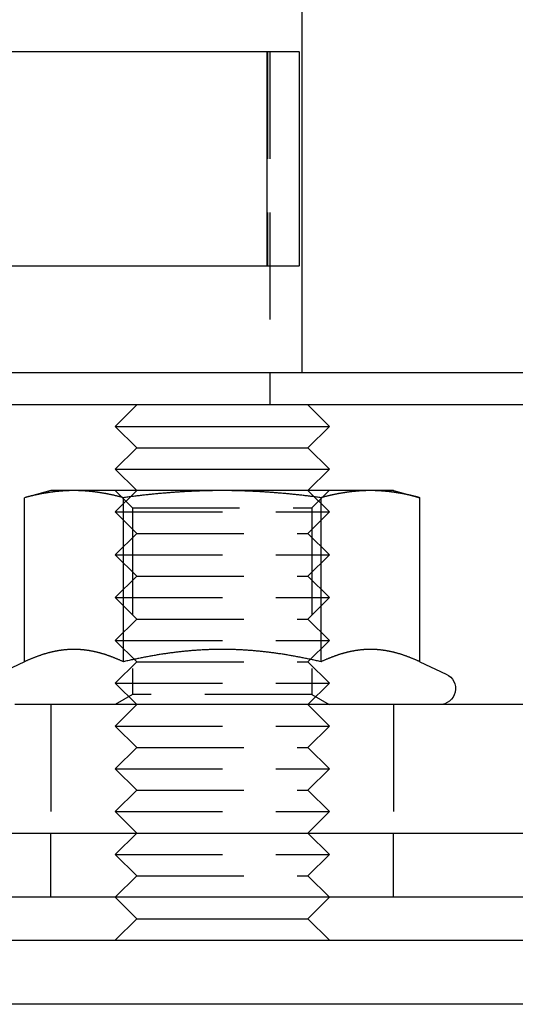
# Model space of a CAD drawing. Extents: x 0 to 1135, y -435 to 245.
# Drawn here: x 208 to 231, y 0 to 46 of the extents above; entities that cross this region are included whole.
import ezdxf

# ---------------------------------------------------------------- set-up
doc = ezdxf.new("R2010")
doc.units = 0
doc.header["$LTSCALE"] = 20
doc.linetypes.add('VERDECKT', pattern=[0.375, 0.25, -0.125])
doc.layers.get('0').update_dxf_attribs({"linetype": 'CONTINUOUS'})
doc.layers.add('STEMPEL', color=3, linetype='CONTINUOUS')

# ---------------------------------------------------------------- blocks, each defined once
blk = doc.blocks.new('A$C55FC0D96')
at = {"color": 1, "linetype": 'VERDECKT', "extrusion": (0, 1, -2e-16)}
for p, q in [((219.493, 239.5), (219.493, 29.5)), ((219.377, 44.5), (219.377, 34.5)), ((220.856, 44.5), (220.875, 44.5)), ((220.875, 34.5), (220.875, 44.5)), ((220.875, 34.5), (220.856, 34.5)), ((219.493, 29.5), (219.493, 28)), ((213.077, 23.188), (212.265, 24)), ((213.272, 24), (212.272, 23)), ((221.272, 24), (222.272, 23)), ((221.453, 23.188), (222.265, 24)), ((212.272, 23), (222.272, 23)), ((213.272, 22), (212.272, 23)), ((213.077, 23.188), (220.892, 23.188)), ((213.077, 23.188), (213.077, 14.469)), ((220.892, 23.188), (221.453, 23.188)), ((221.272, 22), (222.272, 23)), ((221.453, 23.188), (221.453, 14.469)), ((213.272, 22), (212.272, 21)), ((213.272, 22), (221.272, 22)), ((221.272, 22), (222.272, 21)), ((212.272, 21), (222.272, 21)), ((213.272, 20), (212.272, 21)), ((221.272, 20), (222.272, 21)), ((213.272, 20), (212.272, 19)), ((213.272, 20), (221.272, 20)), ((221.272, 20), (222.272, 19)), ((212.272, 19), (222.272, 19)), ((213.272, 18), (212.272, 19)), ((221.272, 18), (222.272, 19)), ((213.272, 18), (212.272, 17)), ((213.272, 18), (221.272, 18)), ((221.272, 18), (222.272, 17)), ((212.272, 17), (222.272, 17)), ((213.272, 16), (212.272, 17)), ((221.272, 16), (222.272, 17)), ((213.272, 16), (212.272, 15)), ((213.272, 16), (221.272, 16)), ((221.272, 16), (222.272, 15)), ((212.272, 15), (222.272, 15)), ((213.272, 14), (212.272, 15)), ((221.272, 14), (222.272, 15)), ((213.077, 14.469), (212.265, 14)), ((221.453, 14.469), (213.077, 14.469)), ((221.453, 14.469), (222.265, 14)), ((209.265, 14), (209.265, 8)), ((213.272, 14), (212.272, 13)), ((221.272, 14), (222.272, 13)), ((225.265, 14), (225.265, 8)), ((212.272, 13), (222.272, 13)), ((213.272, 12), (212.272, 13)), ((221.272, 12), (222.272, 13)), ((213.272, 12), (212.272, 11)), ((213.272, 12), (221.272, 12)), ((221.272, 12), (222.272, 11)), ((212.272, 11), (222.272, 11)), ((213.272, 10), (212.272, 11)), ((221.272, 10), (222.272, 11)), ((213.272, 10), (212.272, 9)), ((213.272, 10), (221.272, 10)), ((221.272, 10), (222.272, 9)), ((212.272, 9), (222.272, 9)), ((213.272, 8), (212.272, 9)), ((221.272, 8), (222.272, 9)), ((209.265, 5), (209.265, 8)), ((213.272, 8), (212.272, 7)), ((221.272, 8), (222.272, 7)), ((225.265, 5), (225.265, 8)), ((212.272, 7), (222.272, 7)), ((213.272, 6), (212.272, 7)), ((221.272, 6), (222.272, 7)), ((213.272, 6), (212.272, 5)), ((213.272, 6), (221.272, 6)), ((221.272, 6), (222.272, 5))]:
    blk.add_line(p, q, dxfattribs=at)
at = {"color": 3, "linetype": 'CONTINUOUS', "extrusion": (0, 1, -2e-16)}
for p, q in [((220.993, 221.5), (220.993, 29.5)), ((220.856, 44.5), (181.832, 44.5)), ((219.359, 34.5), (219.359, 44.5)), ((220.856, 44.5), (220.856, 34.5)), ((200.993, 34.5), (220.856, 34.5)), ((264.993, 29.5), (4.993, 29.5)), ((264.993, 28), (4.993, 28)), ((213.272, 28), (212.272, 27)), ((221.272, 28), (222.272, 27)), ((212.272, 27), (222.272, 27)), ((213.272, 26), (212.272, 27)), ((221.272, 26), (222.272, 27)), ((213.272, 26), (212.272, 25)), ((213.272, 26), (221.272, 26)), ((221.272, 26), (222.272, 25)), ((212.272, 25), (222.272, 25)), ((213.272, 24), (212.272, 25)), ((221.272, 24), (222.272, 25)), ((209.265, 24), (208.028, 23.668)), ((210.337, 24), (209.265, 24)), ((217.265, 24), (210.337, 24)), ((224.194, 24), (217.265, 24)), ((225.265, 24), (224.194, 24)), ((225.265, 24), (226.503, 23.668)), ((208.028, 16.003), (208.028, 23.668)), ((212.647, 16.003), (212.647, 23.668)), ((221.884, 16.003), (221.884, 23.668)), ((226.503, 16.003), (226.503, 23.668)), ((208.028, 16.003), (206.798, 15.43)), ((226.503, 16.003), (227.732, 15.43)), ((261.993, 14), (207.579, 14)), ((134.993, 8), (269.993, 8)), ((269.993, 5), (134.993, 5)), ((213.272, 4), (212.272, 5)), ((221.272, 4), (222.272, 5)), ((213.272, 4), (212.272, 3)), ((213.272, 4), (221.272, 4)), ((221.272, 4), (222.272, 3)), ((135, 3), (272.639, 3)), ((272.639, 0), (135, 0))]:
    blk.add_line(p, q, dxfattribs=at)
at = {"color": 3}
for points in [[(210.337, 24, 0), (210.314, 24, 0), (210.29, 24, 0), (210.267, 24, 0), (210.244, 23.999, 0), (210.22, 23.999, 0), (210.197, 23.999, 0), (210.174, 23.998, 0), (210.15, 23.998, 0), (210.127, 23.997, 0), (210.104, 23.996, 0), (210.08, 23.996, 0), (210.057, 23.995, 0), (210.034, 23.994, 0), (210.011, 23.993, 0), (209.987, 23.992, 0), (209.964, 23.991, 0), (209.941, 23.989, 0), (209.917, 23.988, 0), (209.894, 23.987, 0), (209.871, 23.985, 0), (209.848, 23.984, 0), (209.824, 23.983, 0), (209.801, 23.981, 0), (209.778, 23.979, 0), (209.754, 23.977, 0), (209.731, 23.976, 0), (209.708, 23.974, 0), (209.684, 23.972, 0), (209.661, 23.97, 0), (209.638, 23.968, 0), (209.614, 23.965, 0), (209.591, 23.963, 0), (209.567, 23.961, 0), (209.544, 23.958, 0), (209.52, 23.956, 0), (209.497, 23.953, 0), (209.473, 23.951, 0), (209.45, 23.948, 0), (209.426, 23.945, 0), (209.403, 23.942, 0), (209.379, 23.939, 0), (209.355, 23.936, 0), (209.332, 23.933, 0), (209.308, 23.93, 0), (209.284, 23.927, 0), (209.26, 23.924, 0), (209.237, 23.92, 0), (209.213, 23.917, 0), (209.189, 23.913, 0), (209.165, 23.91, 0), (209.141, 23.906, 0), (209.117, 23.902, 0), (209.093, 23.899, 0), (209.069, 23.895, 0), (209.045, 23.891, 0), (209.02, 23.887, 0), (208.996, 23.883, 0), (208.972, 23.879, 0), (208.948, 23.874, 0), (208.923, 23.87, 0), (208.899, 23.866, 0), (208.874, 23.861, 0), (208.85, 23.857, 0), (208.825, 23.852, 0), (208.801, 23.847, 0), (208.776, 23.843, 0), (208.751, 23.838, 0), (208.726, 23.833, 0), (208.701, 23.828, 0), (208.676, 23.823, 0), (208.651, 23.817, 0), (208.626, 23.812, 0), (208.601, 23.807, 0), (208.576, 23.801, 0), (208.551, 23.796, 0), (208.525, 23.79, 0), (208.5, 23.785, 0), (208.474, 23.779, 0), (208.449, 23.773, 0), (208.423, 23.767, 0), (208.397, 23.761, 0), (208.371, 23.755, 0), (208.345, 23.749, 0), (208.319, 23.743, 0), (208.293, 23.736, 0), (208.267, 23.73, 0), (208.241, 23.724, 0), (208.215, 23.717, 0), (208.188, 23.71, 0), (208.162, 23.703, 0), (208.135, 23.697, 0), (208.108, 23.69, 0), (208.082, 23.683, 0), (208.055, 23.676, 0), (208.028, 23.668, 0)], [(212.647, 23.668, 0), (212.62, 23.676, 0), (212.593, 23.683, 0), (212.566, 23.69, 0), (212.539, 23.697, 0), (212.513, 23.703, 0), (212.486, 23.71, 0), (212.46, 23.717, 0), (212.433, 23.724, 0), (212.407, 23.73, 0), (212.381, 23.736, 0), (212.355, 23.743, 0), (212.329, 23.749, 0), (212.303, 23.755, 0), (212.277, 23.761, 0), (212.251, 23.767, 0), (212.226, 23.773, 0), (212.2, 23.779, 0), (212.175, 23.785, 0), (212.149, 23.79, 0), (212.124, 23.796, 0), (212.099, 23.801, 0), (212.073, 23.807, 0), (212.048, 23.812, 0), (212.023, 23.817, 0), (211.998, 23.823, 0), (211.973, 23.828, 0), (211.948, 23.833, 0), (211.923, 23.838, 0), (211.899, 23.843, 0), (211.874, 23.847, 0), (211.849, 23.852, 0), (211.825, 23.857, 0), (211.8, 23.861, 0), (211.776, 23.866, 0), (211.751, 23.87, 0), (211.727, 23.874, 0), (211.702, 23.879, 0), (211.678, 23.883, 0), (211.654, 23.887, 0), (211.63, 23.891, 0), (211.606, 23.895, 0), (211.581, 23.899, 0), (211.557, 23.902, 0), (211.533, 23.906, 0), (211.509, 23.91, 0), (211.485, 23.913, 0), (211.462, 23.917, 0), (211.438, 23.92, 0), (211.414, 23.924, 0), (211.39, 23.927, 0), (211.366, 23.93, 0), (211.343, 23.933, 0), (211.319, 23.936, 0), (211.295, 23.939, 0), (211.272, 23.942, 0), (211.248, 23.945, 0), (211.224, 23.948, 0), (211.201, 23.951, 0), (211.177, 23.953, 0), (211.154, 23.956, 0), (211.13, 23.958, 0), (211.107, 23.961, 0), (211.084, 23.963, 0), (211.06, 23.965, 0), (211.037, 23.968, 0), (211.013, 23.97, 0), (210.99, 23.972, 0), (210.967, 23.974, 0), (210.943, 23.976, 0), (210.92, 23.977, 0), (210.897, 23.979, 0), (210.873, 23.981, 0), (210.85, 23.983, 0), (210.827, 23.984, 0), (210.803, 23.985, 0), (210.78, 23.987, 0), (210.757, 23.988, 0), (210.734, 23.989, 0), (210.71, 23.991, 0), (210.687, 23.992, 0), (210.664, 23.993, 0), (210.64, 23.994, 0), (210.617, 23.995, 0), (210.594, 23.996, 0), (210.571, 23.996, 0), (210.547, 23.997, 0), (210.524, 23.998, 0), (210.501, 23.998, 0), (210.477, 23.999, 0), (210.454, 23.999, 0), (210.431, 23.999, 0), (210.407, 24, 0), (210.384, 24, 0), (210.361, 24, 0), (210.337, 24, 0)], [(217.265, 24, 0), (217.219, 24, 0), (217.172, 24, 0), (217.125, 24, 0), (217.078, 23.999, 0), (217.032, 23.999, 0), (216.985, 23.999, 0), (216.938, 23.998, 0), (216.892, 23.998, 0), (216.845, 23.997, 0), (216.798, 23.996, 0), (216.752, 23.996, 0), (216.705, 23.995, 0), (216.659, 23.994, 0), (216.612, 23.993, 0), (216.566, 23.992, 0), (216.519, 23.991, 0), (216.473, 23.989, 0), (216.426, 23.988, 0), (216.379, 23.987, 0), (216.333, 23.985, 0), (216.286, 23.984, 0), (216.24, 23.983, 0), (216.193, 23.981, 0), (216.146, 23.979, 0), (216.1, 23.977, 0), (216.053, 23.976, 0), (216.006, 23.974, 0), (215.96, 23.972, 0), (215.913, 23.97, 0), (215.866, 23.968, 0), (215.819, 23.965, 0), (215.773, 23.963, 0), (215.726, 23.961, 0), (215.679, 23.958, 0), (215.632, 23.956, 0), (215.585, 23.953, 0), (215.538, 23.951, 0), (215.491, 23.948, 0), (215.444, 23.945, 0), (215.396, 23.942, 0), (215.349, 23.939, 0), (215.302, 23.936, 0), (215.254, 23.933, 0), (215.207, 23.93, 0), (215.159, 23.927, 0), (215.112, 23.924, 0), (215.064, 23.92, 0), (215.017, 23.917, 0), (214.969, 23.913, 0), (214.921, 23.91, 0), (214.873, 23.906, 0), (214.825, 23.902, 0), (214.777, 23.899, 0), (214.729, 23.895, 0), (214.68, 23.891, 0), (214.632, 23.887, 0), (214.583, 23.883, 0), (214.535, 23.879, 0), (214.486, 23.874, 0), (214.437, 23.87, 0), (214.389, 23.866, 0), (214.34, 23.861, 0), (214.291, 23.857, 0), (214.241, 23.852, 0), (214.192, 23.847, 0), (214.143, 23.843, 0), (214.093, 23.838, 0), (214.043, 23.833, 0), (213.994, 23.828, 0), (213.944, 23.823, 0), (213.894, 23.817, 0), (213.843, 23.812, 0), (213.793, 23.807, 0), (213.743, 23.801, 0), (213.692, 23.796, 0), (213.641, 23.79, 0), (213.59, 23.785, 0), (213.539, 23.779, 0), (213.488, 23.773, 0), (213.437, 23.767, 0), (213.385, 23.761, 0), (213.334, 23.755, 0), (213.282, 23.749, 0), (213.23, 23.743, 0), (213.178, 23.736, 0), (213.126, 23.73, 0), (213.073, 23.724, 0), (213.02, 23.717, 0), (212.968, 23.71, 0), (212.915, 23.703, 0), (212.861, 23.697, 0), (212.808, 23.69, 0), (212.754, 23.683, 0), (212.701, 23.676, 0), (212.647, 23.668, 0)], [(221.884, 23.668, 0), (221.83, 23.676, 0), (221.776, 23.683, 0), (221.723, 23.69, 0), (221.669, 23.697, 0), (221.616, 23.703, 0), (221.563, 23.71, 0), (221.51, 23.717, 0), (221.458, 23.724, 0), (221.405, 23.73, 0), (221.353, 23.736, 0), (221.301, 23.743, 0), (221.249, 23.749, 0), (221.197, 23.755, 0), (221.145, 23.761, 0), (221.094, 23.767, 0), (221.042, 23.773, 0), (220.991, 23.779, 0), (220.94, 23.785, 0), (220.889, 23.79, 0), (220.839, 23.796, 0), (220.788, 23.801, 0), (220.738, 23.807, 0), (220.687, 23.812, 0), (220.637, 23.817, 0), (220.587, 23.823, 0), (220.537, 23.828, 0), (220.487, 23.833, 0), (220.438, 23.838, 0), (220.388, 23.843, 0), (220.339, 23.847, 0), (220.289, 23.852, 0), (220.24, 23.857, 0), (220.191, 23.861, 0), (220.142, 23.866, 0), (220.093, 23.87, 0), (220.044, 23.874, 0), (219.996, 23.879, 0), (219.947, 23.883, 0), (219.899, 23.887, 0), (219.85, 23.891, 0), (219.802, 23.895, 0), (219.754, 23.899, 0), (219.706, 23.902, 0), (219.658, 23.906, 0), (219.61, 23.91, 0), (219.562, 23.913, 0), (219.514, 23.917, 0), (219.466, 23.92, 0), (219.419, 23.924, 0), (219.371, 23.927, 0), (219.324, 23.93, 0), (219.276, 23.933, 0), (219.229, 23.936, 0), (219.182, 23.939, 0), (219.134, 23.942, 0), (219.087, 23.945, 0), (219.04, 23.948, 0), (218.993, 23.951, 0), (218.946, 23.953, 0), (218.899, 23.956, 0), (218.852, 23.958, 0), (218.805, 23.961, 0), (218.758, 23.963, 0), (218.711, 23.965, 0), (218.665, 23.968, 0), (218.618, 23.97, 0), (218.571, 23.972, 0), (218.524, 23.974, 0), (218.478, 23.976, 0), (218.431, 23.977, 0), (218.384, 23.979, 0), (218.338, 23.981, 0), (218.291, 23.983, 0), (218.244, 23.984, 0), (218.198, 23.985, 0), (218.151, 23.987, 0), (218.105, 23.988, 0), (218.058, 23.989, 0), (218.012, 23.991, 0), (217.965, 23.992, 0), (217.919, 23.993, 0), (217.872, 23.994, 0), (217.825, 23.995, 0), (217.779, 23.996, 0), (217.732, 23.996, 0), (217.686, 23.997, 0), (217.639, 23.998, 0), (217.592, 23.998, 0), (217.546, 23.999, 0), (217.499, 23.999, 0), (217.452, 23.999, 0), (217.406, 24, 0), (217.359, 24, 0), (217.312, 24, 0), (217.265, 24, 0)], [(224.194, 24, 0), (224.17, 24, 0), (224.147, 24, 0), (224.123, 24, 0), (224.1, 23.999, 0), (224.077, 23.999, 0), (224.053, 23.999, 0), (224.03, 23.998, 0), (224.007, 23.998, 0), (223.983, 23.997, 0), (223.96, 23.996, 0), (223.937, 23.996, 0), (223.914, 23.995, 0), (223.89, 23.994, 0), (223.867, 23.993, 0), (223.844, 23.992, 0), (223.82, 23.991, 0), (223.797, 23.989, 0), (223.774, 23.988, 0), (223.751, 23.987, 0), (223.727, 23.985, 0), (223.704, 23.984, 0), (223.681, 23.983, 0), (223.657, 23.981, 0), (223.634, 23.979, 0), (223.611, 23.977, 0), (223.587, 23.976, 0), (223.564, 23.974, 0), (223.541, 23.972, 0), (223.517, 23.97, 0), (223.494, 23.968, 0), (223.471, 23.965, 0), (223.447, 23.963, 0), (223.424, 23.961, 0), (223.4, 23.958, 0), (223.377, 23.956, 0), (223.353, 23.953, 0), (223.33, 23.951, 0), (223.306, 23.948, 0), (223.283, 23.945, 0), (223.259, 23.942, 0), (223.235, 23.939, 0), (223.212, 23.936, 0), (223.188, 23.933, 0), (223.164, 23.93, 0), (223.141, 23.927, 0), (223.117, 23.924, 0), (223.093, 23.92, 0), (223.069, 23.917, 0), (223.045, 23.913, 0), (223.021, 23.91, 0), (222.997, 23.906, 0), (222.973, 23.902, 0), (222.949, 23.899, 0), (222.925, 23.895, 0), (222.901, 23.891, 0), (222.877, 23.887, 0), (222.853, 23.883, 0), (222.828, 23.879, 0), (222.804, 23.874, 0), (222.78, 23.87, 0), (222.755, 23.866, 0), (222.731, 23.861, 0), (222.706, 23.857, 0), (222.682, 23.852, 0), (222.657, 23.847, 0), (222.632, 23.843, 0), (222.607, 23.838, 0), (222.583, 23.833, 0), (222.558, 23.828, 0), (222.533, 23.823, 0), (222.508, 23.817, 0), (222.483, 23.812, 0), (222.457, 23.807, 0), (222.432, 23.801, 0), (222.407, 23.796, 0), (222.382, 23.79, 0), (222.356, 23.785, 0), (222.331, 23.779, 0), (222.305, 23.773, 0), (222.279, 23.767, 0), (222.254, 23.761, 0), (222.228, 23.755, 0), (222.202, 23.749, 0), (222.176, 23.743, 0), (222.15, 23.736, 0), (222.124, 23.73, 0), (222.097, 23.724, 0), (222.071, 23.717, 0), (222.045, 23.71, 0), (222.018, 23.703, 0), (221.992, 23.697, 0), (221.965, 23.69, 0), (221.938, 23.683, 0), (221.911, 23.676, 0), (221.884, 23.668, 0)], [(226.503, 23.668, 0), (226.476, 23.676, 0), (226.449, 23.683, 0), (226.422, 23.69, 0), (226.396, 23.697, 0), (226.369, 23.703, 0), (226.342, 23.71, 0), (226.316, 23.717, 0), (226.29, 23.724, 0), (226.263, 23.73, 0), (226.237, 23.736, 0), (226.211, 23.743, 0), (226.185, 23.749, 0), (226.159, 23.755, 0), (226.134, 23.761, 0), (226.108, 23.767, 0), (226.082, 23.773, 0), (226.057, 23.779, 0), (226.031, 23.785, 0), (226.006, 23.79, 0), (225.98, 23.796, 0), (225.955, 23.801, 0), (225.93, 23.807, 0), (225.905, 23.812, 0), (225.879, 23.817, 0), (225.854, 23.823, 0), (225.829, 23.828, 0), (225.805, 23.833, 0), (225.78, 23.838, 0), (225.755, 23.843, 0), (225.73, 23.847, 0), (225.706, 23.852, 0), (225.681, 23.857, 0), (225.656, 23.861, 0), (225.632, 23.866, 0), (225.608, 23.87, 0), (225.583, 23.874, 0), (225.559, 23.879, 0), (225.535, 23.883, 0), (225.51, 23.887, 0), (225.486, 23.891, 0), (225.462, 23.895, 0), (225.438, 23.899, 0), (225.414, 23.902, 0), (225.39, 23.906, 0), (225.366, 23.91, 0), (225.342, 23.913, 0), (225.318, 23.917, 0), (225.294, 23.92, 0), (225.27, 23.924, 0), (225.247, 23.927, 0), (225.223, 23.93, 0), (225.199, 23.933, 0), (225.175, 23.936, 0), (225.152, 23.939, 0), (225.128, 23.942, 0), (225.104, 23.945, 0), (225.081, 23.948, 0), (225.057, 23.951, 0), (225.034, 23.953, 0), (225.01, 23.956, 0), (224.987, 23.958, 0), (224.963, 23.961, 0), (224.94, 23.963, 0), (224.917, 23.965, 0), (224.893, 23.968, 0), (224.87, 23.97, 0), (224.846, 23.972, 0), (224.823, 23.974, 0), (224.8, 23.976, 0), (224.776, 23.977, 0), (224.753, 23.979, 0), (224.73, 23.981, 0), (224.706, 23.983, 0), (224.683, 23.984, 0), (224.66, 23.985, 0), (224.637, 23.987, 0), (224.613, 23.988, 0), (224.59, 23.989, 0), (224.567, 23.991, 0), (224.543, 23.992, 0), (224.52, 23.993, 0), (224.497, 23.994, 0), (224.474, 23.995, 0), (224.45, 23.996, 0), (224.427, 23.996, 0), (224.404, 23.997, 0), (224.38, 23.998, 0), (224.357, 23.998, 0), (224.334, 23.999, 0), (224.31, 23.999, 0), (224.287, 23.999, 0), (224.264, 24, 0), (224.24, 24, 0), (224.217, 24, 0), (224.194, 24, 0)], [(210.337, 16.58, 0), (210.313, 16.58, 0), (210.29, 16.58, 0), (210.266, 16.579, 0), (210.242, 16.579, 0), (210.219, 16.578, 0), (210.195, 16.578, 0), (210.171, 16.577, 0), (210.148, 16.576, 0), (210.124, 16.575, 0), (210.101, 16.574, 0), (210.077, 16.572, 0), (210.053, 16.571, 0), (210.03, 16.569, 0), (210.006, 16.567, 0), (209.983, 16.566, 0), (209.959, 16.564, 0), (209.936, 16.561, 0), (209.912, 16.559, 0), (209.889, 16.557, 0), (209.865, 16.554, 0), (209.842, 16.552, 0), (209.818, 16.549, 0), (209.795, 16.546, 0), (209.771, 16.543, 0), (209.748, 16.54, 0), (209.725, 16.537, 0), (209.701, 16.533, 0), (209.678, 16.53, 0), (209.654, 16.526, 0), (209.63, 16.522, 0), (209.607, 16.518, 0), (209.583, 16.514, 0), (209.56, 16.51, 0), (209.536, 16.506, 0), (209.513, 16.502, 0), (209.489, 16.497, 0), (209.466, 16.492, 0), (209.442, 16.488, 0), (209.418, 16.483, 0), (209.395, 16.478, 0), (209.371, 16.473, 0), (209.347, 16.468, 0), (209.323, 16.462, 0), (209.3, 16.457, 0), (209.276, 16.451, 0), (209.252, 16.445, 0), (209.228, 16.439, 0), (209.204, 16.433, 0), (209.18, 16.427, 0), (209.157, 16.421, 0), (209.133, 16.415, 0), (209.109, 16.408, 0), (209.085, 16.401, 0), (209.06, 16.395, 0), (209.036, 16.388, 0), (209.012, 16.381, 0), (208.988, 16.374, 0), (208.964, 16.366, 0), (208.94, 16.359, 0), (208.915, 16.351, 0), (208.891, 16.344, 0), (208.866, 16.336, 0), (208.842, 16.328, 0), (208.818, 16.32, 0), (208.793, 16.312, 0), (208.768, 16.303, 0), (208.744, 16.295, 0), (208.719, 16.286, 0), (208.694, 16.278, 0), (208.67, 16.269, 0), (208.645, 16.26, 0), (208.62, 16.251, 0), (208.595, 16.241, 0), (208.57, 16.232, 0), (208.545, 16.223, 0), (208.519, 16.213, 0), (208.494, 16.203, 0), (208.469, 16.193, 0), (208.444, 16.183, 0), (208.418, 16.173, 0), (208.393, 16.163, 0), (208.367, 16.152, 0), (208.341, 16.142, 0), (208.316, 16.131, 0), (208.29, 16.12, 0), (208.264, 16.109, 0), (208.238, 16.098, 0), (208.212, 16.086, 0), (208.186, 16.075, 0), (208.16, 16.063, 0), (208.134, 16.052, 0), (208.107, 16.04, 0), (208.081, 16.027, 0), (208.054, 16.015, 0), (208.028, 16.003, 0)], [(212.647, 16.003, 0), (212.62, 16.015, 0), (212.593, 16.027, 0), (212.567, 16.04, 0), (212.541, 16.052, 0), (212.514, 16.063, 0), (212.488, 16.075, 0), (212.462, 16.086, 0), (212.436, 16.098, 0), (212.41, 16.109, 0), (212.384, 16.12, 0), (212.359, 16.131, 0), (212.333, 16.142, 0), (212.307, 16.152, 0), (212.282, 16.163, 0), (212.256, 16.173, 0), (212.231, 16.183, 0), (212.205, 16.193, 0), (212.18, 16.203, 0), (212.155, 16.213, 0), (212.13, 16.223, 0), (212.105, 16.232, 0), (212.08, 16.241, 0), (212.055, 16.251, 0), (212.03, 16.26, 0), (212.005, 16.269, 0), (211.98, 16.278, 0), (211.955, 16.286, 0), (211.931, 16.295, 0), (211.906, 16.303, 0), (211.881, 16.312, 0), (211.857, 16.32, 0), (211.832, 16.328, 0), (211.808, 16.336, 0), (211.783, 16.344, 0), (211.759, 16.351, 0), (211.735, 16.359, 0), (211.711, 16.366, 0), (211.686, 16.374, 0), (211.662, 16.381, 0), (211.638, 16.388, 0), (211.614, 16.395, 0), (211.59, 16.401, 0), (211.566, 16.408, 0), (211.542, 16.415, 0), (211.518, 16.421, 0), (211.494, 16.427, 0), (211.47, 16.433, 0), (211.446, 16.439, 0), (211.422, 16.445, 0), (211.398, 16.451, 0), (211.375, 16.457, 0), (211.351, 16.462, 0), (211.327, 16.468, 0), (211.303, 16.473, 0), (211.28, 16.478, 0), (211.256, 16.483, 0), (211.232, 16.488, 0), (211.209, 16.492, 0), (211.185, 16.497, 0), (211.162, 16.502, 0), (211.138, 16.506, 0), (211.114, 16.51, 0), (211.091, 16.514, 0), (211.067, 16.518, 0), (211.044, 16.522, 0), (211.02, 16.526, 0), (210.997, 16.53, 0), (210.973, 16.533, 0), (210.95, 16.537, 0), (210.926, 16.54, 0), (210.903, 16.543, 0), (210.879, 16.546, 0), (210.856, 16.549, 0), (210.832, 16.552, 0), (210.809, 16.554, 0), (210.785, 16.557, 0), (210.762, 16.559, 0), (210.738, 16.561, 0), (210.715, 16.564, 0), (210.691, 16.566, 0), (210.668, 16.567, 0), (210.644, 16.569, 0), (210.621, 16.571, 0), (210.597, 16.572, 0), (210.574, 16.574, 0), (210.55, 16.575, 0), (210.527, 16.576, 0), (210.503, 16.577, 0), (210.479, 16.578, 0), (210.456, 16.578, 0), (210.432, 16.579, 0), (210.408, 16.579, 0), (210.385, 16.58, 0), (210.361, 16.58, 0), (210.337, 16.58, 0)], [(217.265, 16.58, 0), (217.218, 16.58, 0), (217.17, 16.58, 0), (217.123, 16.579, 0), (217.076, 16.579, 0), (217.028, 16.578, 0), (216.981, 16.578, 0), (216.934, 16.577, 0), (216.887, 16.576, 0), (216.839, 16.575, 0), (216.792, 16.574, 0), (216.745, 16.572, 0), (216.698, 16.571, 0), (216.651, 16.569, 0), (216.604, 16.567, 0), (216.557, 16.566, 0), (216.51, 16.564, 0), (216.463, 16.561, 0), (216.416, 16.559, 0), (216.369, 16.557, 0), (216.322, 16.554, 0), (216.275, 16.552, 0), (216.228, 16.549, 0), (216.181, 16.546, 0), (216.134, 16.543, 0), (216.087, 16.54, 0), (216.04, 16.537, 0), (215.993, 16.533, 0), (215.946, 16.53, 0), (215.899, 16.526, 0), (215.852, 16.522, 0), (215.805, 16.518, 0), (215.758, 16.514, 0), (215.711, 16.51, 0), (215.664, 16.506, 0), (215.616, 16.502, 0), (215.569, 16.497, 0), (215.522, 16.492, 0), (215.475, 16.488, 0), (215.427, 16.483, 0), (215.38, 16.478, 0), (215.333, 16.473, 0), (215.285, 16.468, 0), (215.238, 16.462, 0), (215.19, 16.457, 0), (215.143, 16.451, 0), (215.095, 16.445, 0), (215.048, 16.439, 0), (215, 16.433, 0), (214.952, 16.427, 0), (214.904, 16.421, 0), (214.856, 16.415, 0), (214.808, 16.408, 0), (214.76, 16.401, 0), (214.712, 16.395, 0), (214.664, 16.388, 0), (214.615, 16.381, 0), (214.567, 16.374, 0), (214.519, 16.366, 0), (214.47, 16.359, 0), (214.422, 16.351, 0), (214.373, 16.344, 0), (214.324, 16.336, 0), (214.275, 16.328, 0), (214.226, 16.32, 0), (214.177, 16.312, 0), (214.128, 16.303, 0), (214.079, 16.295, 0), (214.029, 16.286, 0), (213.98, 16.278, 0), (213.93, 16.269, 0), (213.88, 16.26, 0), (213.831, 16.251, 0), (213.781, 16.241, 0), (213.731, 16.232, 0), (213.68, 16.223, 0), (213.63, 16.213, 0), (213.58, 16.203, 0), (213.529, 16.193, 0), (213.478, 16.183, 0), (213.427, 16.173, 0), (213.376, 16.163, 0), (213.325, 16.152, 0), (213.274, 16.142, 0), (213.223, 16.131, 0), (213.171, 16.12, 0), (213.119, 16.109, 0), (213.067, 16.098, 0), (213.015, 16.086, 0), (212.963, 16.075, 0), (212.911, 16.063, 0), (212.858, 16.052, 0), (212.806, 16.04, 0), (212.753, 16.027, 0), (212.7, 16.015, 0), (212.647, 16.003, 0)], [(221.884, 16.003, 0), (221.831, 16.015, 0), (221.778, 16.027, 0), (221.725, 16.04, 0), (221.672, 16.052, 0), (221.62, 16.063, 0), (221.568, 16.075, 0), (221.515, 16.086, 0), (221.463, 16.098, 0), (221.411, 16.109, 0), (221.36, 16.12, 0), (221.308, 16.131, 0), (221.257, 16.142, 0), (221.205, 16.152, 0), (221.154, 16.163, 0), (221.103, 16.173, 0), (221.053, 16.183, 0), (221.002, 16.193, 0), (220.951, 16.203, 0), (220.901, 16.213, 0), (220.85, 16.223, 0), (220.8, 16.232, 0), (220.75, 16.241, 0), (220.7, 16.251, 0), (220.65, 16.26, 0), (220.601, 16.269, 0), (220.551, 16.278, 0), (220.502, 16.286, 0), (220.452, 16.295, 0), (220.403, 16.303, 0), (220.354, 16.312, 0), (220.305, 16.32, 0), (220.256, 16.328, 0), (220.207, 16.336, 0), (220.158, 16.344, 0), (220.109, 16.351, 0), (220.061, 16.359, 0), (220.012, 16.366, 0), (219.964, 16.374, 0), (219.915, 16.381, 0), (219.867, 16.388, 0), (219.819, 16.395, 0), (219.771, 16.401, 0), (219.723, 16.408, 0), (219.675, 16.415, 0), (219.627, 16.421, 0), (219.579, 16.427, 0), (219.531, 16.433, 0), (219.483, 16.439, 0), (219.436, 16.445, 0), (219.388, 16.451, 0), (219.34, 16.457, 0), (219.293, 16.462, 0), (219.245, 16.468, 0), (219.198, 16.473, 0), (219.151, 16.478, 0), (219.103, 16.483, 0), (219.056, 16.488, 0), (219.009, 16.492, 0), (218.961, 16.497, 0), (218.914, 16.502, 0), (218.867, 16.506, 0), (218.82, 16.51, 0), (218.773, 16.514, 0), (218.726, 16.518, 0), (218.679, 16.522, 0), (218.632, 16.526, 0), (218.585, 16.53, 0), (218.538, 16.533, 0), (218.491, 16.537, 0), (218.444, 16.54, 0), (218.397, 16.543, 0), (218.35, 16.546, 0), (218.303, 16.549, 0), (218.256, 16.552, 0), (218.209, 16.554, 0), (218.162, 16.557, 0), (218.115, 16.559, 0), (218.068, 16.561, 0), (218.021, 16.564, 0), (217.974, 16.566, 0), (217.927, 16.567, 0), (217.88, 16.569, 0), (217.833, 16.571, 0), (217.786, 16.572, 0), (217.739, 16.574, 0), (217.691, 16.575, 0), (217.644, 16.576, 0), (217.597, 16.577, 0), (217.55, 16.578, 0), (217.502, 16.578, 0), (217.455, 16.579, 0), (217.408, 16.579, 0), (217.36, 16.58, 0), (217.313, 16.58, 0), (217.265, 16.58, 0)], [(224.194, 16.58, 0), (224.17, 16.58, 0), (224.146, 16.58, 0), (224.122, 16.579, 0), (224.099, 16.579, 0), (224.075, 16.578, 0), (224.051, 16.578, 0), (224.028, 16.577, 0), (224.004, 16.576, 0), (223.981, 16.575, 0), (223.957, 16.574, 0), (223.933, 16.572, 0), (223.91, 16.571, 0), (223.886, 16.569, 0), (223.863, 16.567, 0), (223.839, 16.566, 0), (223.816, 16.564, 0), (223.792, 16.561, 0), (223.769, 16.559, 0), (223.745, 16.557, 0), (223.722, 16.554, 0), (223.698, 16.552, 0), (223.675, 16.549, 0), (223.651, 16.546, 0), (223.628, 16.543, 0), (223.604, 16.54, 0), (223.581, 16.537, 0), (223.557, 16.533, 0), (223.534, 16.53, 0), (223.51, 16.526, 0), (223.487, 16.522, 0), (223.463, 16.518, 0), (223.44, 16.514, 0), (223.416, 16.51, 0), (223.393, 16.506, 0), (223.369, 16.502, 0), (223.346, 16.497, 0), (223.322, 16.492, 0), (223.298, 16.488, 0), (223.275, 16.483, 0), (223.251, 16.478, 0), (223.227, 16.473, 0), (223.204, 16.468, 0), (223.18, 16.462, 0), (223.156, 16.457, 0), (223.132, 16.451, 0), (223.108, 16.445, 0), (223.085, 16.439, 0), (223.061, 16.433, 0), (223.037, 16.427, 0), (223.013, 16.421, 0), (222.989, 16.415, 0), (222.965, 16.408, 0), (222.941, 16.401, 0), (222.917, 16.395, 0), (222.893, 16.388, 0), (222.869, 16.381, 0), (222.844, 16.374, 0), (222.82, 16.366, 0), (222.796, 16.359, 0), (222.772, 16.351, 0), (222.747, 16.344, 0), (222.723, 16.336, 0), (222.698, 16.328, 0), (222.674, 16.32, 0), (222.649, 16.312, 0), (222.625, 16.303, 0), (222.6, 16.295, 0), (222.575, 16.286, 0), (222.551, 16.278, 0), (222.526, 16.269, 0), (222.501, 16.26, 0), (222.476, 16.251, 0), (222.451, 16.241, 0), (222.426, 16.232, 0), (222.401, 16.223, 0), (222.376, 16.213, 0), (222.351, 16.203, 0), (222.325, 16.193, 0), (222.3, 16.183, 0), (222.275, 16.173, 0), (222.249, 16.163, 0), (222.224, 16.152, 0), (222.198, 16.142, 0), (222.172, 16.131, 0), (222.146, 16.12, 0), (222.121, 16.109, 0), (222.095, 16.098, 0), (222.069, 16.086, 0), (222.042, 16.075, 0), (222.016, 16.063, 0), (221.99, 16.052, 0), (221.964, 16.04, 0), (221.937, 16.027, 0), (221.911, 16.015, 0), (221.884, 16.003, 0)], [(226.503, 16.003, 0), (226.476, 16.015, 0), (226.45, 16.027, 0), (226.423, 16.04, 0), (226.397, 16.052, 0), (226.371, 16.063, 0), (226.345, 16.075, 0), (226.319, 16.086, 0), (226.293, 16.098, 0), (226.267, 16.109, 0), (226.241, 16.12, 0), (226.215, 16.131, 0), (226.189, 16.142, 0), (226.164, 16.152, 0), (226.138, 16.163, 0), (226.113, 16.173, 0), (226.087, 16.183, 0), (226.062, 16.193, 0), (226.036, 16.203, 0), (226.011, 16.213, 0), (225.986, 16.223, 0), (225.961, 16.232, 0), (225.936, 16.241, 0), (225.911, 16.251, 0), (225.886, 16.26, 0), (225.861, 16.269, 0), (225.836, 16.278, 0), (225.812, 16.286, 0), (225.787, 16.295, 0), (225.762, 16.303, 0), (225.738, 16.312, 0), (225.713, 16.32, 0), (225.689, 16.328, 0), (225.664, 16.336, 0), (225.64, 16.344, 0), (225.615, 16.351, 0), (225.591, 16.359, 0), (225.567, 16.366, 0), (225.543, 16.374, 0), (225.519, 16.381, 0), (225.494, 16.388, 0), (225.47, 16.395, 0), (225.446, 16.401, 0), (225.422, 16.408, 0), (225.398, 16.415, 0), (225.374, 16.421, 0), (225.35, 16.427, 0), (225.326, 16.433, 0), (225.303, 16.439, 0), (225.279, 16.445, 0), (225.255, 16.451, 0), (225.231, 16.457, 0), (225.207, 16.462, 0), (225.184, 16.468, 0), (225.16, 16.473, 0), (225.136, 16.478, 0), (225.113, 16.483, 0), (225.089, 16.488, 0), (225.065, 16.492, 0), (225.042, 16.497, 0), (225.018, 16.502, 0), (224.994, 16.506, 0), (224.971, 16.51, 0), (224.947, 16.514, 0), (224.924, 16.518, 0), (224.9, 16.522, 0), (224.877, 16.526, 0), (224.853, 16.53, 0), (224.83, 16.533, 0), (224.806, 16.537, 0), (224.783, 16.54, 0), (224.759, 16.543, 0), (224.736, 16.546, 0), (224.712, 16.549, 0), (224.689, 16.552, 0), (224.665, 16.554, 0), (224.642, 16.557, 0), (224.618, 16.559, 0), (224.595, 16.561, 0), (224.571, 16.564, 0), (224.548, 16.566, 0), (224.524, 16.567, 0), (224.501, 16.569, 0), (224.477, 16.571, 0), (224.454, 16.572, 0), (224.43, 16.574, 0), (224.407, 16.575, 0), (224.383, 16.576, 0), (224.359, 16.577, 0), (224.336, 16.578, 0), (224.312, 16.578, 0), (224.288, 16.579, 0), (224.265, 16.579, 0), (224.241, 16.58, 0), (224.217, 16.58, 0), (224.194, 16.58, 0)]]:
    blk.add_polyline3d(points, dxfattribs=at)
at = {"color": 3, "linetype": 'CONTINUOUS', "extrusion": (0, -2e-16, -1)}
blk.add_arc((-227.415, 14.75), 0.75, 115, 270, dxfattribs=at)

msp = doc.modelspace()

# ---------------------------------------------------------------- block references
at = {"layer": 'STEMPEL'}
msp.add_blockref('A$C55FC0D96', (0, 0), dxfattribs=at)

doc.saveas('drawing.dxf')
